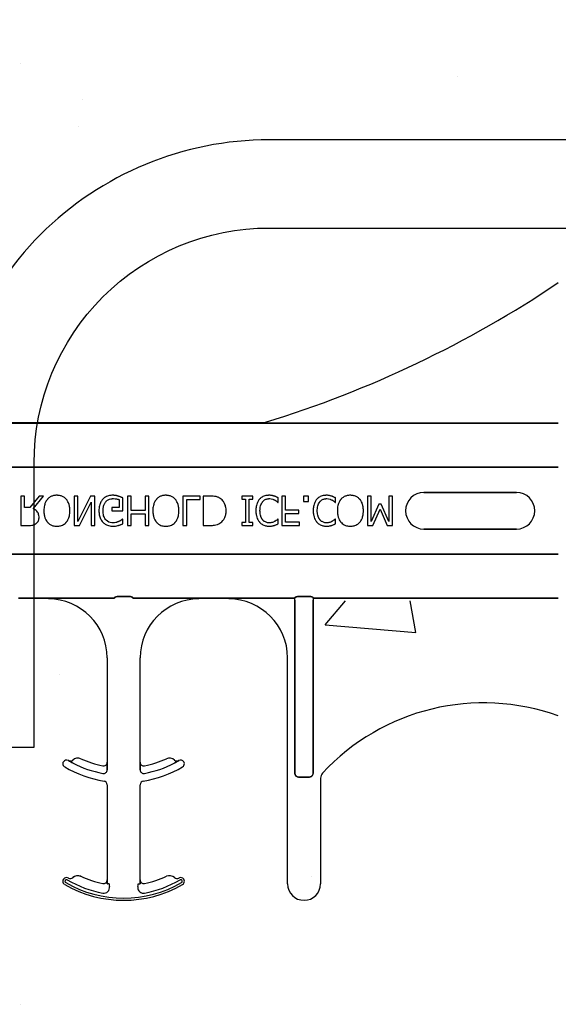
# Model space of a CAD drawing. Units: inches. Extents: x -79 to 141, y -44 to 182.
# Drawn here: x 42 to 44, y 73 to 77 of the extents above; entities that cross this region are included whole.
import ezdxf

# ---------------------------------------------------------------- set-up
doc = ezdxf.new("R2010")
doc.units = ezdxf.units.IN
doc.header["$MEASUREMENT"] = 0
doc.layers.add('FORM', color=7, linetype='Continuous')
pattern_1 = [(50, (55.1707, 83.2155), (4.6224, -0.4044), [0.4833, -5.3167]), (355, (55.1707, 83.2155), (-0.8942, 4.8475), [0.3867, -4.2534]), (100.451, (55.556, 83.182), (3.7282, 4.4431), [0.4108, -4.5185]), (46.184, (55.1707, 84.5044), (6.8779, -1.0667), [0.725, -7.9751]), (96.636, (55.744, 84.4155), (6.0235, 6.2777), [0.6162, -6.7778]), (351.184, (55.171, 84.5044), (6.0235, 6.2777), [0.58, -6.38]), (21, (55.815, 84.182), (3.8468, -2.5947), [0.4833, -5.3167]), (326, (55.815, 84.182), (1.568, 4.6732), [0.3867, -4.2534]), (71.451, (56.1357, 83.966), (5.4148, 2.0786), [0.4108, -4.5185]), (37.5, (55.1707, 83.2155), (0.07836, 2.14534), [0, -4.20183, 0, -4.31783, 0, -4.2695]), (7.5, (55.1707, 83.2155), (1.69536, 2.5418), [0, -2.4618, 0, -4.10516, 0, -1.62724]), (327.5, (53.7335, 83.2155), (3.44023, -0.14536), [0, -1.61113, 0, -5.02673, 0, -6.67008]), (317.5, (53.089, 83.2155), (3.75836, 0.64513), [0, -2.09447, 0, -3.33826, 0, -4.73672])]

msp = doc.modelspace()

# ---------------------------------------------------------------- hatches: boundary and pattern name
h = msp.add_hatch()
h.set_pattern_fill('AR-CONC', color=256, scale=0.644452)
h.set_pattern_definition(pattern_1)
h.paths.add_polyline_path([(38.0864, 82.8438), (44.0864, 82.8438), (44.0864, 75.5902), (38.0864, 75.5902)])
h = msp.add_hatch()
h.set_pattern_fill('AR-CONC', color=256, scale=0.644452)
h.set_pattern_definition(pattern_1)
h.paths.add_polyline_path([(38.0864, 71.217), (44.0864, 71.217), (44.0864, 74.839), (38.0864, 74.839)])

# ---------------------------------------------------------------- linework, layer by layer
at = {"color": 0}
for p, q in [((39.3411, 75.5965), (42.8317, 75.5965)), ((39.3411, 75.5965), (42.8317, 75.5965)), ((42.8317, 75.5935), (39.3411, 75.5935)), ((39.3411, 75.5935), (42.8317, 75.5935)), ((44.0864, 75.5933), (42.8814, 75.5933)), ((42.8814, 75.5933), (44.0864, 75.5933)), ((38.0864, 75.4063), (44.0864, 75.4063)), ((44.0864, 75.4063), (38.0864, 75.4063)), ((41.8159, 75.284), (41.8, 75.284)), ((41.8, 75.284), (41.8, 75.159)), ((41.8159, 75.235), (41.8159, 75.284)), ((41.8779, 75.284), (41.8385, 75.235)), ((41.8522, 75.2303), (41.8966, 75.284)), ((41.8966, 75.284), (41.8779, 75.284)), ((42.0421, 75.284), (42.0263, 75.284)), ((42.0263, 75.284), (42.0263, 75.159)), ((42.096, 75.284), (42.0421, 75.1762)), ((42.0421, 75.1762), (42.0421, 75.284)), ((42.1149, 75.284), (42.096, 75.284)), ((42.1149, 75.159), (42.1149, 75.284)), ((42.2178, 75.2688), (42.2178, 75.235)), ((42.2336, 75.2207), (42.2336, 75.2763)), ((42.27, 75.284), (42.2541, 75.284)), ((42.2541, 75.284), (42.2541, 75.159)), ((42.27, 75.2223), (42.27, 75.284)), ((42.3443, 75.284), (42.3285, 75.284)), ((42.3285, 75.284), (42.3285, 75.2223)), ((42.3443, 75.159), (42.3443, 75.284)), ((42.5627, 75.284), (42.4899, 75.284)), ((42.4899, 75.284), (42.4899, 75.159)), ((42.5057, 75.2698), (42.5627, 75.2698)), ((42.5057, 75.159), (42.5057, 75.2698)), ((42.5627, 75.2698), (42.5627, 75.284)), ((42.604, 75.284), (42.5753, 75.284)), ((42.5753, 75.284), (42.5753, 75.159)), ((42.7874, 75.284), (42.7399, 75.284)), ((42.7399, 75.284), (42.7399, 75.2714)), ((42.7399, 75.2714), (42.7557, 75.2714)), ((42.7557, 75.2714), (42.7557, 75.1717)), ((42.7716, 75.2714), (42.7874, 75.2714)), ((42.7716, 75.1717), (42.7716, 75.2714)), ((42.7874, 75.2714), (42.7874, 75.284)), ((42.895, 75.2571), (42.895, 75.2766)), ((42.9266, 75.284), (42.9108, 75.284)), ((42.9108, 75.284), (42.9108, 75.159)), ((42.9266, 75.2239), (42.9266, 75.284)), ((43.0231, 75.284), (43.0026, 75.284)), ((43.0026, 75.284), (43.0026, 75.2603)), ((43.0231, 75.2603), (43.0231, 75.284)), ((43.1386, 75.2571), (43.1386, 75.2766)), ((43.2905, 75.284), (43.2747, 75.284)), ((43.2747, 75.284), (43.2747, 75.159)), ((43.2905, 75.1762), (43.2905, 75.284)), ((43.3807, 75.284), (43.3649, 75.284)), ((43.3649, 75.284), (43.3649, 75.1762)), ((43.3807, 75.159), (43.3807, 75.284)), ((43.9083, 75.2995), (43.5146, 75.2995)), ((43.5146, 75.2995), (43.9083, 75.2995)), ((43.9083, 75.2995), (43.5146, 75.2995)), ((41.8385, 75.235), (41.8159, 75.235)), ((42.05, 75.159), (42.0991, 75.258)), ((42.0991, 75.258), (42.0991, 75.159)), ((42.2178, 75.235), (42.1877, 75.235)), ((42.1877, 75.235), (42.1877, 75.2207)), ((42.8937, 75.2571), (42.895, 75.2571)), ((43.0026, 75.2603), (43.0231, 75.2603)), ((43.1374, 75.2571), (43.1386, 75.2571)), ((43.3226, 75.2492), (43.2905, 75.1762)), ((43.2976, 75.159), (43.3286, 75.2283)), ((43.3326, 75.2492), (43.3226, 75.2492)), ((43.3286, 75.2283), (43.3585, 75.159)), ((43.3649, 75.1762), (43.3326, 75.2492)), ((42.1877, 75.2207), (42.2336, 75.2207)), ((42.2336, 75.1859), (42.2321, 75.1859)), ((42.2336, 75.1663), (42.2336, 75.1859)), ((42.3285, 75.2223), (42.27, 75.2223)), ((42.27, 75.159), (42.27, 75.2081)), ((42.27, 75.2081), (42.3285, 75.2081)), ((42.3285, 75.2081), (42.3285, 75.159)), ((42.895, 75.1859), (42.8936, 75.1859)), ((42.895, 75.1662), (42.895, 75.1859)), ((42.982, 75.2239), (42.9266, 75.2239)), ((42.9266, 75.1733), (42.9266, 75.2097)), ((42.9266, 75.2097), (42.982, 75.2097)), ((42.982, 75.2097), (42.982, 75.2239)), ((43.1386, 75.1859), (43.1373, 75.1859)), ((43.1386, 75.1662), (43.1386, 75.1859)), ((41.8, 75.159), (41.832, 75.159)), ((42.0263, 75.159), (42.05, 75.159)), ((42.0991, 75.159), (42.1149, 75.159)), ((42.2541, 75.159), (42.27, 75.159)), ((42.3285, 75.159), (42.3443, 75.159)), ((42.4899, 75.159), (42.5057, 75.159)), ((42.5753, 75.159), (42.6037, 75.159)), ((42.7557, 75.1717), (42.7399, 75.1717)), ((42.7399, 75.1717), (42.7399, 75.159)), ((42.7399, 75.159), (42.7874, 75.159)), ((42.7874, 75.1717), (42.7716, 75.1717)), ((42.7874, 75.159), (42.7874, 75.1717)), ((42.9108, 75.159), (42.9852, 75.159)), ((42.9852, 75.1733), (42.9266, 75.1733)), ((42.9852, 75.159), (42.9852, 75.1733)), ((43.2747, 75.159), (43.2976, 75.159)), ((43.3585, 75.159), (43.3807, 75.159)), ((43.5146, 75.1436), (43.9083, 75.1436)), ((43.9083, 75.1436), (43.5146, 75.1436)), ((43.5146, 75.1436), (43.9083, 75.1436)), ((38.0864, 75.0368), (44.0864, 75.0368)), ((44.0864, 75.0368), (38.0864, 75.0368)), ((41.9172, 74.8496), (41.7904, 74.8496)), ((41.7904, 74.8496), (41.9172, 74.8496)), ((41.9172, 74.8487), (41.9172, 74.8496)), ((41.9172, 74.8487), (41.9172, 74.8496)), ((41.9172, 74.8487), (41.9172, 74.8496)), ((41.9172, 74.8487), (41.9172, 74.8496)), ((41.9172, 74.8487), (41.9172, 74.8478)), ((41.9172, 74.8487), (41.9172, 74.8478)), ((41.9172, 74.8487), (41.9172, 74.8478)), ((41.9172, 74.8487), (41.9172, 74.8478)), ((42.1986, 74.8498), (41.9999, 74.8498)), ((41.9999, 74.8498), (42.1986, 74.8498)), ((42.2605, 74.8567), (42.2145, 74.8567)), ((42.2145, 74.8567), (42.2605, 74.8567)), ((42.4751, 74.8498), (42.2764, 74.8498)), ((42.2764, 74.8498), (42.4751, 74.8498)), ((42.6846, 74.8496), (42.5578, 74.8496)), ((42.5578, 74.8496), (42.6846, 74.8496)), ((42.9659, 74.8498), (42.7672, 74.8498)), ((42.7672, 74.8498), (42.9659, 74.8498)), ((42.9659, 74.842), (42.9659, 74.8498)), ((42.9659, 74.842), (42.9659, 74.8498)), ((42.9659, 74.842), (42.9659, 74.8498)), ((42.9659, 74.842), (42.9659, 74.8498)), ((43.0279, 74.8567), (42.9818, 74.8567)), ((42.9818, 74.8567), (43.0279, 74.8567)), ((43.0438, 74.8498), (43.0438, 74.842)), ((44.0864, 74.8498), (43.0438, 74.8498)), ((43.0438, 74.8498), (43.0438, 74.842)), ((43.0438, 74.8498), (43.0438, 74.842)), ((43.0438, 74.8498), (44.0864, 74.8498)), ((43.0438, 74.8498), (43.0438, 74.842)), ((41.9172, 74.8465), (41.9172, 74.8478)), ((41.9172, 74.8465), (41.9172, 74.8478)), ((41.9172, 74.8478), (41.9172, 74.8465)), ((41.9172, 74.8478), (41.9172, 74.8465)), ((42.9659, 74.1056), (42.9659, 74.842)), ((42.9659, 74.842), (42.9659, 74.1056)), ((42.9659, 74.1056), (42.9659, 74.842)), ((42.9659, 74.842), (42.9659, 74.1056)), ((43.0438, 74.842), (43.0438, 74.1056)), ((43.0438, 74.1056), (43.0438, 74.842)), ((43.0438, 74.842), (43.0438, 74.1056)), ((43.0438, 74.1056), (43.0438, 74.842)), ((42.1672, 74.5965), (42.1672, 74.1523)), ((42.1672, 74.5965), (42.1672, 74.1523)), ((42.3078, 74.1523), (42.3078, 74.5965)), ((42.3078, 74.1523), (42.3078, 74.5965)), ((42.9346, 73.6356), (42.9346, 74.5965)), ((42.9346, 73.6356), (42.9346, 74.5965)), ((42.0027, 74.1594), (42.0028, 74.1595)), ((42.0028, 74.1595), (42.0027, 74.1594)), ((42.0028, 74.1595), (42.0027, 74.1594)), ((42.0027, 74.1594), (42.0028, 74.1595)), ((42.1672, 74.1523), (42.1673, 74.1523)), ((42.1673, 74.1523), (42.1672, 74.1523)), ((42.1673, 74.1523), (42.1672, 74.1523)), ((42.1672, 74.1523), (42.1673, 74.1523)), ((42.3077, 74.1523), (42.3078, 74.1523)), ((42.3078, 74.1523), (42.3077, 74.1523)), ((42.3078, 74.1523), (42.3077, 74.1523)), ((42.3077, 74.1523), (42.3078, 74.1523)), ((42.4722, 74.1595), (42.4723, 74.1594)), ((42.4723, 74.1594), (42.4722, 74.1595)), ((42.4722, 74.1595), (42.4723, 74.1594)), ((42.4723, 74.1594), (42.4722, 74.1595)), ((42.1676, 74.1302), (42.1676, 74.1204)), ((42.1676, 74.1204), (42.1676, 74.1302)), ((42.1676, 74.1204), (42.1676, 74.1302)), ((42.1676, 74.1302), (42.1676, 74.1204)), ((42.3074, 74.1204), (42.3074, 74.1302)), ((42.3074, 74.1302), (42.3074, 74.1204)), ((42.3074, 74.1302), (42.3074, 74.1204)), ((42.3074, 74.1204), (42.3074, 74.1302)), ((42.1672, 74.0569), (42.1672, 73.6523)), ((42.1672, 74.0569), (42.1672, 73.6523)), ((42.3078, 73.6523), (42.3078, 74.0569)), ((42.3078, 73.6523), (42.3078, 74.0569)), ((43.0282, 74.0895), (42.9815, 74.0895)), ((42.9815, 74.0895), (43.0282, 74.0895)), ((43.0282, 74.0895), (42.9815, 74.0895)), ((42.9815, 74.0895), (43.0282, 74.0895)), ((43.0752, 74.0844), (43.0752, 73.6356)), ((43.0752, 74.0844), (43.0752, 73.6356)), ((42.0213, 73.6617), (42.0214, 73.6616)), ((42.0214, 73.6616), (42.0213, 73.6617)), ((42.0214, 73.6616), (42.0213, 73.6617)), ((42.0213, 73.6617), (42.0214, 73.6616)), ((42.0556, 73.6672), (42.0557, 73.6673)), ((42.0557, 73.6673), (42.0556, 73.6672)), ((42.0557, 73.6673), (42.0556, 73.6672)), ((42.0556, 73.6672), (42.0557, 73.6673)), ((42.1483, 73.6368), (42.1484, 73.637)), ((42.1483, 73.6368), (42.1484, 73.637)), ((42.1484, 73.637), (42.1483, 73.6368)), ((42.1484, 73.637), (42.1483, 73.6368)), ((42.1672, 73.6523), (42.1673, 73.6523)), ((42.1673, 73.6523), (42.1672, 73.6523)), ((42.1673, 73.6523), (42.1672, 73.6523)), ((42.1672, 73.6523), (42.1673, 73.6523)), ((42.1684, 73.6356), (42.1676, 73.6356)), ((42.1684, 73.6356), (42.1676, 73.6356)), ((42.1676, 73.6356), (42.1684, 73.6356)), ((42.1676, 73.6356), (42.1684, 73.6356)), ((42.1762, 73.6356), (42.1684, 73.6356)), ((42.1762, 73.6356), (42.1684, 73.6356)), ((42.1762, 73.6356), (42.1684, 73.6356)), ((42.1762, 73.6356), (42.1684, 73.6356)), ((42.2988, 73.6356), (42.3066, 73.6356)), ((42.2988, 73.6356), (42.3066, 73.6356)), ((42.2988, 73.6356), (42.3066, 73.6356)), ((42.2988, 73.6356), (42.3066, 73.6356)), ((42.3074, 73.6356), (42.3066, 73.6356)), ((42.3066, 73.6356), (42.3074, 73.6356)), ((42.3074, 73.6356), (42.3066, 73.6356)), ((42.3066, 73.6356), (42.3074, 73.6356)), ((42.3077, 73.6523), (42.3078, 73.6523)), ((42.3078, 73.6523), (42.3077, 73.6523)), ((42.3078, 73.6523), (42.3077, 73.6523)), ((42.3077, 73.6523), (42.3078, 73.6523))]:
    msp.add_line(p, q, dxfattribs=at)
for points in [[(42.8418, 75.5935), (42.8418, 75.5935, 0.001412), (42.8317, 75.5935)], [(42.8317, 75.5935), (42.8317, 75.5935, -0.001336), (42.8418, 75.5935)], [(42.855, 75.5934), (42.855, 75.5934, 0.001058), (42.8418, 75.5935)], [(42.8418, 75.5935), (42.8418, 75.5935, -0.000849), (42.855, 75.5934)], [(42.8814, 75.5933), (42.8814, 75.5933, -0.002388), (42.855, 75.5934)], [(42.855, 75.5934), (42.855, 75.5934, 0.00227), (42.8814, 75.5933)], [(41.9131, 75.27, 0.009309), (41.9106, 75.2668, 0.025422), (41.9083, 75.2635, 0.014047), (41.9067, 75.2607, 0.050552), (41.9018, 75.2487, 0.060337), (41.8983, 75.228, 0.00572), (41.8982, 75.2248, 0.003177), (41.8981, 75.2216)], [(41.9535, 75.2872, 0.007889), (41.9492, 75.2871, 0.031936), (41.9422, 75.2863, 0.024104), (41.9367, 75.285, 0.065992), (41.9249, 75.28, 0.071031), (41.915, 75.2721, 0.004814), (41.9131, 75.27)], [(41.9938, 75.27, 0.004346), (41.9919, 75.2721, 0.063525), (41.9832, 75.2793, 0.067707), (41.9716, 75.2846, 0.06289), (41.9577, 75.287, 0.007361), (41.9535, 75.2872)], [(42.0089, 75.2216, 0.004889), (42.0088, 75.2264, 0.044558), (42.0068, 75.2425, 0.043081), (42.003, 75.2548, 0.051267), (41.9978, 75.2649, 0.017233), (41.9959, 75.2675, 0.005537), (41.9938, 75.27)], [(42.1487, 75.2707, 0.006232), (42.1465, 75.2682, 0.038347), (42.1426, 75.2628, 0.033337), (42.1387, 75.2554, 0.032227), (42.1358, 75.2476, 0.032048), (42.1336, 75.2379, 0.032058), (42.1324, 75.2263, 0.005094), (42.1323, 75.2213)], [(42.1919, 75.2872, 0.006931), (42.1875, 75.2871, 0.072116), (42.1685, 75.2834, 0.089137), (42.153, 75.2748, 0.016499), (42.1508, 75.2728, 0.005198), (42.1487, 75.2707)], [(42.1613, 75.2595, -0.004756), (42.1627, 75.2611, -0.041641), (42.1666, 75.2647, -0.083434), (42.1769, 75.2705, -0.07384), (42.1884, 75.2728, -0.007835), (42.1917, 75.273)], [(42.1917, 75.273, -0.002308), (42.195, 75.2729, -0.035182), (42.2074, 75.2717, -0.023287), (42.2123, 75.2706, -0.007823), (42.2139, 75.2702, -0.020352), (42.2162, 75.2694, -0.004675), (42.2178, 75.2688)], [(42.2151, 75.2834, 0.00414), (42.2129, 75.2841, 0.009007), (42.2108, 75.2847, -0.00051), (42.208, 75.2854, 0.005777), (42.2065, 75.2857, 0.007137), (42.2051, 75.286, 0.006047), (42.2029, 75.2864, 0.009218), (42.2015, 75.2867, 0.009887), (42.2, 75.2868, 0.004795), (42.1978, 75.287, 0.007664), (42.1956, 75.2871, 0.009421), (42.1934, 75.2872, 0.002861), (42.1919, 75.2872)], [(42.2336, 75.2763, 0.005276), (42.229, 75.2782, 0.002018), (42.2256, 75.2797, 0.004241), (42.2233, 75.2806, 0.019109), (42.2174, 75.2827, 0.00221), (42.2151, 75.2834)], [(42.3767, 75.27, 0.009309), (42.3742, 75.2668, 0.025422), (42.3719, 75.2635, 0.014047), (42.3703, 75.2607, 0.050552), (42.3654, 75.2487, 0.060337), (42.3619, 75.228, 0.00572), (42.3618, 75.2248, 0.003177), (42.3617, 75.2216)], [(42.4171, 75.2872, 0.007889), (42.4128, 75.2871, 0.031936), (42.4058, 75.2863, 0.024104), (42.4003, 75.285, 0.065992), (42.3885, 75.28, 0.071031), (42.3786, 75.2721, 0.004814), (42.3767, 75.27)], [(42.4574, 75.27, 0.004346), (42.4555, 75.2721, 0.063525), (42.4468, 75.2793, 0.067707), (42.4352, 75.2846, 0.06289), (42.4213, 75.287, 0.007361), (42.4171, 75.2872)], [(42.4725, 75.2216, 0.004889), (42.4724, 75.2264, 0.044558), (42.4704, 75.2425, 0.043081), (42.4666, 75.2548, 0.051267), (42.4614, 75.2649, 0.017233), (42.4595, 75.2675, 0.005537), (42.4574, 75.27)], [(42.6481, 75.274, 0.009757), (42.6444, 75.2762, 0.02697), (42.6392, 75.2787, 0.024326), (42.6338, 75.2807, 0.033997), (42.6269, 75.2824, 0.00907), (42.624, 75.2828, 0.024758), (42.6126, 75.2839, 0.011272), (42.604, 75.284)], [(42.6735, 75.2217, 0.006939), (42.6734, 75.2254, 0.068085), (42.6701, 75.244, 0.037062), (42.6664, 75.2528, 0.022117), (42.6632, 75.2585, 0.014614), (42.6616, 75.2609, 0.08418), (42.6496, 75.2729, 0.004423), (42.6481, 75.274)], [(42.8157, 75.2706, 0.009343), (42.8131, 75.2674, 0.03414), (42.8099, 75.2627, 0.056435), (42.8039, 75.2492, 0.035304), (42.8015, 75.2396, 0.019464), (42.8004, 75.2315, 0.014753), (42.8001, 75.2266, 0.005636), (42.8, 75.2217)], [(42.8561, 75.2872, 0.007151), (42.8519, 75.287, 0.079838), (42.8341, 75.2833, 0.08843), (42.8197, 75.2746, 0.013326), (42.8177, 75.2726, 0.004434), (42.8157, 75.2706)], [(42.829, 75.2602, -0.004378), (42.8303, 75.2617, -0.04002), (42.8338, 75.265, -0.025063), (42.8369, 75.2674, -0.054844), (42.8429, 75.2705, -0.030579), (42.8476, 75.2719, -0.045738), (42.8533, 75.2728, -0.008056), (42.8552, 75.2729, -0.002013), (42.8562, 75.273)], [(42.8783, 75.2836, 0.004773), (42.8743, 75.2848, 0.013048), (42.8701, 75.2859, 0.017851), (42.8667, 75.2866, 0.01347), (42.8646, 75.2868, 0.005678), (42.8632, 75.287, 0.018359), (42.8575, 75.2872, 0.002144), (42.8561, 75.2872)], [(42.8562, 75.273, -0.005148), (42.8586, 75.2729, -0.070614), (42.8717, 75.2706, -0.023454), (42.8769, 75.2686, -0.016471), (42.8791, 75.2676, -0.005815), (42.8805, 75.2669)], [(42.895, 75.2766, -0.003082), (42.8909, 75.2785, 0.005251), (42.8863, 75.2807, 0.015502), (42.8842, 75.2816, 0.005818), (42.8816, 75.2826, 0.005533), (42.8805, 75.2829, 0.005144), (42.8783, 75.2836)], [(42.8805, 75.2669, -0.002443), (42.8822, 75.2659, -0.01284), (42.8849, 75.2642, -0.021607), (42.8882, 75.2618, -0.005114), (42.891, 75.2596, -0.011432), (42.8922, 75.2585, -0.003137), (42.8937, 75.2571)], [(43.0594, 75.2706, 0.009343), (43.0568, 75.2674, 0.03414), (43.0536, 75.2627, 0.056435), (43.0475, 75.2492, 0.035304), (43.0452, 75.2396, 0.019464), (43.0441, 75.2315, 0.014753), (43.0438, 75.2266, 0.005636), (43.0437, 75.2217)], [(43.0998, 75.2872, 0.007151), (43.0955, 75.287, 0.079838), (43.0777, 75.2833, 0.08843), (43.0634, 75.2746, 0.013326), (43.0614, 75.2726, 0.004434), (43.0594, 75.2706)], [(43.0727, 75.2602, -0.004378), (43.074, 75.2617, -0.04002), (43.0775, 75.265, -0.025063), (43.0806, 75.2674, -0.054844), (43.0866, 75.2705, -0.030579), (43.0912, 75.2719, -0.045738), (43.097, 75.2728, -0.008056), (43.0989, 75.2729, -0.002013), (43.0999, 75.273)], [(43.122, 75.2836, 0.004773), (43.1179, 75.2848, 0.013048), (43.1138, 75.2859, 0.017851), (43.1103, 75.2866, 0.01347), (43.1082, 75.2868, 0.005678), (43.1068, 75.287, 0.018359), (43.1012, 75.2872, 0.002144), (43.0998, 75.2872)], [(43.0999, 75.273, -0.005148), (43.1022, 75.2729, -0.070614), (43.1154, 75.2706, -0.023454), (43.1206, 75.2686, -0.016471), (43.1227, 75.2676, -0.005815), (43.1241, 75.2669)], [(43.1386, 75.2766, -0.003082), (43.1345, 75.2785, 0.005251), (43.1299, 75.2807, 0.015502), (43.1279, 75.2816, 0.005818), (43.1252, 75.2826, 0.005533), (43.1242, 75.2829, 0.005144), (43.122, 75.2836)], [(43.1241, 75.2669, -0.002443), (43.1259, 75.2659, -0.01284), (43.1286, 75.2642, -0.021607), (43.1319, 75.2618, -0.005114), (43.1347, 75.2596, -0.011432), (43.1359, 75.2585, -0.003137), (43.1374, 75.2571)], [(43.1615, 75.27, 0.009309), (43.159, 75.2668, 0.025422), (43.1567, 75.2635, 0.014047), (43.1551, 75.2607, 0.050552), (43.1502, 75.2487, 0.060337), (43.1467, 75.228, 0.00572), (43.1466, 75.2248, 0.003177), (43.1466, 75.2216)], [(43.2019, 75.2872, 0.007889), (43.1976, 75.2871, 0.031936), (43.1906, 75.2863, 0.024104), (43.1851, 75.285, 0.065992), (43.1734, 75.28, 0.071031), (43.1634, 75.2721, 0.004814), (43.1615, 75.27)], [(43.2423, 75.27, 0.004346), (43.2403, 75.2721, 0.063525), (43.2316, 75.2793, 0.067707), (43.22, 75.2846, 0.06289), (43.2061, 75.287, 0.007361), (43.2019, 75.2872)], [(43.2573, 75.2216, 0.004889), (43.2572, 75.2264, 0.044558), (43.2552, 75.2425, 0.043081), (43.2514, 75.2548, 0.051267), (43.2462, 75.2649, 0.017233), (43.2443, 75.2675, 0.005537), (43.2423, 75.27)], [(41.8776, 75.1932, 0.008543), (41.8775, 75.1963, 0.055634), (41.8759, 75.2059, 0.045112), (41.8734, 75.2122, 0.126437), (41.8609, 75.2259, 0.041995), (41.8549, 75.2291, 0.008395), (41.8522, 75.2303)], [(42.1497, 75.2208, -0.004001), (42.1498, 75.2247, -0.028241), (42.1506, 75.2336, -0.027917), (42.1521, 75.2412, -0.067683), (42.1575, 75.2542, -0.028366), (42.1597, 75.2574, -0.006077), (42.1613, 75.2595)], [(42.8174, 75.2218, -0.004191), (42.8175, 75.2256, -0.037514), (42.8187, 75.2371, -0.090432), (42.8257, 75.2555, -0.02291), (42.8275, 75.2582, -0.006024), (42.829, 75.2602)], [(43.0611, 75.2218, -0.004191), (43.0612, 75.2256, -0.037514), (43.0624, 75.2371, -0.090432), (43.0693, 75.2555, -0.02291), (43.0711, 75.2582, -0.006024), (43.0727, 75.2602)], [(41.8635, 75.1657, 0.005133), (41.8651, 75.1669, 0.134924), (41.8751, 75.1794, 0.05154), (41.8768, 75.1852, 0.028659), (41.8774, 75.1892, 0.008686), (41.8775, 75.1912, 0.004823), (41.8776, 75.1932)], [(41.8981, 75.2216, 0.004957), (41.8982, 75.2167, 0.043441), (41.9002, 75.2006, 0.045005), (41.904, 75.1882, 0.045274), (41.9093, 75.1782, 0.016686), (41.9112, 75.1755, 0.005359), (41.9132, 75.173)], [(41.9938, 75.173, 0.005322), (41.9958, 75.1755, 0.041835), (42.0002, 75.1823, 0.025758), (42.003, 75.1882, 0.054773), (42.0074, 75.2038, 0.035133), (42.0088, 75.2167, 0.004985), (42.0089, 75.2216)], [(42.1323, 75.2213, 0.005611), (42.1324, 75.2164, 0.050184), (42.1347, 75.2003, 0.066315), (42.1412, 75.1837, 0.047873), (42.1467, 75.1757, 0.004907), (42.1488, 75.1732)], [(42.1903, 75.1701, -0.010439), (42.1869, 75.1702, -0.187951), (42.1636, 75.1809, -0.101184), (42.1539, 75.1962, -0.042138), (42.1513, 75.205, -0.042114), (42.1498, 75.2163, -0.006738), (42.1497, 75.2208)], [(42.2321, 75.1859, -0.004975), (42.2294, 75.1837, -0.019257), (42.2251, 75.1805, -0.025304), (42.2221, 75.1786, -0.011211), (42.2194, 75.1773, -0.005305), (42.2173, 75.1763, -0.001328), (42.2162, 75.1758)], [(42.3617, 75.2216, 0.004957), (42.3619, 75.2167, 0.043441), (42.3638, 75.2006, 0.045005), (42.3676, 75.1882, 0.045274), (42.3729, 75.1782, 0.016686), (42.3748, 75.1755, 0.005359), (42.3768, 75.173)], [(42.4574, 75.173, 0.005322), (42.4595, 75.1755, 0.041835), (42.4638, 75.1823, 0.025758), (42.4666, 75.1882, 0.054773), (42.4711, 75.2038, 0.035133), (42.4724, 75.2167, 0.004985), (42.4725, 75.2216)], [(42.6482, 75.1689, 0.009625), (42.6513, 75.1712, 0.112346), (42.6664, 75.1893, 0.039589), (42.6698, 75.1972, 0.031478), (42.6718, 75.2046, 0.024396), (42.673, 75.2121, 0.011153), (42.6733, 75.2159, 0.011915), (42.6734, 75.2197, 0.003068), (42.6735, 75.2217)], [(42.8, 75.2217, 0.004826), (42.8001, 75.2168, 0.047512), (42.8021, 75.2007, 0.097015), (42.8117, 75.1785, 0.015341), (42.8136, 75.1758, 0.004884), (42.8157, 75.1733)], [(42.8286, 75.1833, -0.010295), (42.8267, 75.1858, -0.026635), (42.825, 75.1885, -0.012276), (42.8238, 75.1908, -0.016746), (42.8222, 75.1943, -0.019825), (42.8209, 75.1979, -0.043352), (42.8183, 75.209, -0.019409), (42.8176, 75.2154, -0.008437), (42.8175, 75.2179, -0.005275), (42.8174, 75.2218)], [(42.8562, 75.1701, -0.004754), (42.8542, 75.1702, -0.041798), (42.8493, 75.1708, -0.086164), (42.8378, 75.1752, -0.019879), (42.8358, 75.1765, -0.022107), (42.8327, 75.179, -0.025703), (42.8306, 75.1811, -0.008878), (42.8292, 75.1825, -0.002217), (42.8286, 75.1833)], [(42.8936, 75.1859, -0.002334), (42.8912, 75.1838, -0.004216), (42.8886, 75.1818, -0.037661), (42.8824, 75.1775, -0.00492), (42.8806, 75.1764, -0.001229), (42.8796, 75.1758)], [(43.0437, 75.2217, 0.004826), (43.0438, 75.2168, 0.047512), (43.0458, 75.2007, 0.097015), (43.0554, 75.1785, 0.015341), (43.0573, 75.1758, 0.004884), (43.0593, 75.1733)], [(43.0723, 75.1833, -0.010295), (43.0704, 75.1858, -0.026635), (43.0687, 75.1885, -0.012276), (43.0675, 75.1908, -0.016746), (43.0659, 75.1943, -0.019825), (43.0646, 75.1979, -0.043352), (43.062, 75.209, -0.019409), (43.0613, 75.2154, -0.008437), (43.0612, 75.2179, -0.005275), (43.0611, 75.2218)], [(43.0999, 75.1701, -0.004754), (43.0979, 75.1702, -0.041798), (43.093, 75.1708, -0.086164), (43.0815, 75.1752, -0.019879), (43.0795, 75.1765, -0.022107), (43.0764, 75.179, -0.025703), (43.0742, 75.1811, -0.008878), (43.0729, 75.1825, -0.002217), (43.0723, 75.1833)], [(43.1373, 75.1859, -0.002334), (43.1348, 75.1838, -0.004216), (43.1323, 75.1818, -0.037661), (43.1261, 75.1775, -0.00492), (43.1242, 75.1764, -0.001229), (43.1233, 75.1758)], [(43.1466, 75.2216, 0.004957), (43.1467, 75.2167, 0.043441), (43.1486, 75.2006, 0.045005), (43.1524, 75.1882, 0.045274), (43.1577, 75.1782, 0.016686), (43.1596, 75.1755, 0.005359), (43.1616, 75.173)], [(43.2423, 75.173, 0.005322), (43.2443, 75.1755, 0.041835), (43.2487, 75.1823, 0.025758), (43.2514, 75.1882, 0.054773), (43.2559, 75.2038, 0.035133), (43.2572, 75.2167, 0.004985), (43.2573, 75.2216)], [(41.832, 75.159, 0.003306), (41.8361, 75.1591, 0.022323), (41.8463, 75.1597, 0.011875), (41.8493, 75.1601, 0.037567), (41.8543, 75.1613, 0.042641), (41.86, 75.1636, 0.008774), (41.8609, 75.1641, 0.010055), (41.8626, 75.1652, 0.002511), (41.8635, 75.1657)], [(41.9132, 75.173, 0.004598), (41.9151, 75.1709, 0.056294), (41.9227, 75.1645, 0.059489), (41.9327, 75.1594, 0.076793), (41.9492, 75.156, 0.007677), (41.9535, 75.1559)], [(41.9535, 75.1559, 0.007848), (41.9577, 75.156, 0.07115), (41.9729, 75.159, 0.086641), (41.9883, 75.1675, 0.022012), (41.9909, 75.1699, 0.009679), (41.9929, 75.1719, 0.002418), (41.9938, 75.173)], [(42.1488, 75.1732, 0.005354), (42.1509, 75.1711, 0.036095), (42.1555, 75.1672, 0.069141), (42.1687, 75.16, 0.043758), (42.1789, 75.1571, 0.036679), (42.1879, 75.156, 0.007704), (42.1924, 75.1559)], [(42.2162, 75.1758, -0.007186), (42.2139, 75.1747, -0.022901), (42.21, 75.1733, -0.006024), (42.2084, 75.1728, -0.013031), (42.2044, 75.1717, -0.053278), (42.1928, 75.1702, -0.004123), (42.1903, 75.1701)], [(42.1924, 75.1559, 0.00304), (42.1953, 75.1559, 0.027721), (42.2027, 75.1565, 0.030941), (42.2129, 75.1585, 0.002791), (42.2157, 75.1592)], [(42.2157, 75.1592, 0.002729), (42.218, 75.16, 0.018159), (42.2225, 75.1616, 0.004006), (42.2248, 75.1625, 0.002602), (42.2292, 75.1644, 0.00844), (42.2325, 75.1658, 0.001989), (42.2336, 75.1663)], [(42.3768, 75.173, 0.004598), (42.3787, 75.1709, 0.056294), (42.3863, 75.1645, 0.059489), (42.3963, 75.1594, 0.076793), (42.4128, 75.156, 0.007677), (42.4171, 75.1559)], [(42.4171, 75.1559, 0.007848), (42.4213, 75.156, 0.07115), (42.4365, 75.159, 0.086641), (42.4519, 75.1675, 0.022012), (42.4545, 75.1699, 0.009679), (42.4565, 75.1719, 0.002418), (42.4574, 75.173)], [(42.6037, 75.159, 0.005532), (42.6095, 75.1591, 0.007952), (42.6152, 75.1594, 0.017826), (42.6239, 75.1602, 0.049294), (42.6365, 75.1633, 0.020314), (42.6419, 75.1654, 0.027998), (42.6457, 75.1674, 0.007282), (42.6482, 75.1689)], [(42.8157, 75.1733, 0.004586), (42.8176, 75.1712, 0.040458), (42.8229, 75.1665, 0.086661), (42.838, 75.1586, 0.064767), (42.852, 75.156, 0.008229), (42.8563, 75.1559)], [(42.8796, 75.1758, -0.004819), (42.8769, 75.1745, -0.009653), (42.8748, 75.1736, -0.040725), (42.8668, 75.1711, -0.032643), (42.8615, 75.1703, -0.015113), (42.8585, 75.1702, -0.004141), (42.8562, 75.1701)], [(42.8563, 75.1559, 0.003065), (42.8591, 75.1559, 0.028786), (42.8661, 75.1565, 0.014932), (42.8716, 75.1574, 0.016047), (42.8756, 75.1583, 0.003314), (42.8783, 75.1591)], [(42.8783, 75.1591, 0.002785), (42.8805, 75.1598, 0.018395), (42.8847, 75.1614, 0.012149), (42.8899, 75.1637, 0.005906), (42.8919, 75.1647, 0.003839), (42.895, 75.1662)], [(43.0593, 75.1733, 0.004586), (43.0613, 75.1712, 0.040458), (43.0666, 75.1665, 0.086661), (43.0817, 75.1586, 0.064767), (43.0957, 75.156, 0.008229), (43.1, 75.1559)], [(43.1233, 75.1758, -0.004819), (43.1205, 75.1745, -0.009653), (43.1184, 75.1736, -0.040725), (43.1105, 75.1711, -0.032643), (43.1052, 75.1703, -0.015113), (43.1022, 75.1702, -0.004141), (43.0999, 75.1701)], [(43.1, 75.1559, 0.003065), (43.1028, 75.1559, 0.028786), (43.1097, 75.1565, 0.014932), (43.1152, 75.1574, 0.016047), (43.1193, 75.1583, 0.003314), (43.122, 75.1591)], [(43.122, 75.1591, 0.002785), (43.1242, 75.1598, 0.018395), (43.1284, 75.1614, 0.012149), (43.1336, 75.1637, 0.005906), (43.1356, 75.1647, 0.003839), (43.1386, 75.1662)], [(43.1616, 75.173, 0.004598), (43.1635, 75.1709, 0.056294), (43.1711, 75.1645, 0.059489), (43.1811, 75.1594, 0.076793), (43.1976, 75.156, 0.007677), (43.2019, 75.1559)], [(43.2019, 75.1559, 0.007848), (43.2061, 75.156, 0.07115), (43.2213, 75.159, 0.086641), (43.2367, 75.1675, 0.022012), (43.2393, 75.1699, 0.009679), (43.2413, 75.1719, 0.002418), (43.2423, 75.173)], [(41.9711, 74.8497), (41.9711, 74.8497, -0.001535), (41.9172, 74.8496)], [(41.9172, 74.8496), (41.9172, 74.8496, 0.001298), (41.9711, 74.8497)], [(41.9999, 74.8498), (41.9999, 74.8498, 0.001819), (41.9711, 74.8497)], [(41.9711, 74.8497), (41.9711, 74.8497, -0.001526), (41.9999, 74.8498)], [(42.1988, 74.8521, -0.078814), (42.1989, 74.8524, -0.057826), (42.1991, 74.8527, -0.050493), (42.1994, 74.8531, -0.041197), (42.2, 74.8536, -0.036347), (42.2013, 74.8542, -0.036924), (42.2039, 74.8553, -0.037516), (42.2086, 74.8563, -0.036768), (42.2145, 74.8567)], [(42.2145, 74.8567, 0.057192), (42.2057, 74.8557, 0.037947), (42.2021, 74.8546, 0.038224), (42.2003, 74.8537, 0.050937), (42.1994, 74.8531, 0.065186), (42.199, 74.8526, 0.061203), (42.1989, 74.8523, 0.053441), (42.1988, 74.8521)], [(42.2605, 74.8567, -0.057192), (42.2693, 74.8557, -0.037947), (42.2729, 74.8546, -0.038224), (42.2746, 74.8537, -0.050937), (42.2756, 74.8531, -0.065186), (42.276, 74.8526, -0.061203), (42.2761, 74.8523, -0.053441), (42.2761, 74.8521)], [(42.2761, 74.8521, 0.078814), (42.2761, 74.8524, 0.057826), (42.2759, 74.8527, 0.050493), (42.2756, 74.8531, 0.041197), (42.2749, 74.8536, 0.036347), (42.2737, 74.8542, 0.036924), (42.2711, 74.8553, 0.037516), (42.2664, 74.8563, 0.036768), (42.2605, 74.8567)], [(42.5039, 74.8497), (42.5039, 74.8497, 0.001526), (42.4751, 74.8498)], [(42.4751, 74.8498), (42.4751, 74.8498, -0.001819), (42.5039, 74.8497)], [(42.5578, 74.8496), (42.5578, 74.8496, -0.001298), (42.5039, 74.8497)], [(42.5039, 74.8497), (42.5039, 74.8497, 0.001535), (42.5578, 74.8496)], [(42.7385, 74.8497), (42.7385, 74.8497, -0.001535), (42.6846, 74.8496)], [(42.6846, 74.8496), (42.6846, 74.8496, 0.001298), (42.7385, 74.8497)], [(42.7672, 74.8498), (42.7672, 74.8498, 0.001819), (42.7385, 74.8497)], [(42.7385, 74.8497), (42.7385, 74.8497, -0.001526), (42.7672, 74.8498)], [(42.9662, 74.8521, -0.078814), (42.9663, 74.8524, -0.057826), (42.9664, 74.8527, -0.050493), (42.9668, 74.8531, -0.041197), (42.9674, 74.8536, -0.036347), (42.9686, 74.8542, -0.036924), (42.9713, 74.8553, -0.037516), (42.976, 74.8563, -0.036768), (42.9818, 74.8567)], [(42.9818, 74.8567, 0.057192), (42.973, 74.8557, 0.037947), (42.9695, 74.8546, 0.038224), (42.9677, 74.8537, 0.050937), (42.9668, 74.8531, 0.065186), (42.9664, 74.8526, 0.061203), (42.9662, 74.8523, 0.053441), (42.9662, 74.8521)], [(43.0279, 74.8567, -0.057192), (43.0367, 74.8557, -0.037947), (43.0402, 74.8546, -0.038224), (43.042, 74.8537, -0.050937), (43.043, 74.8531, -0.065186), (43.0434, 74.8526, -0.061203), (43.0435, 74.8523, -0.053441), (43.0435, 74.8521)], [(43.0435, 74.8521, 0.078814), (43.0434, 74.8524, 0.057826), (43.0433, 74.8527, 0.050493), (43.0429, 74.8531, 0.041197), (43.0423, 74.8536, 0.036347), (43.0411, 74.8542, 0.036924), (43.0384, 74.8553, 0.037516), (43.0337, 74.8563, 0.036768), (43.0279, 74.8567)], [(42.0224, 74.1483), (42.0224, 74.1483, -0.018371), (42.0027, 74.1594)], [(42.0027, 74.1594), (42.0027, 74.1594, 0.018454), (42.0224, 74.1483)], [(42.0027, 74.1594), (42.0027, 74.1594, 0.018454), (42.0224, 74.1483)], [(42.0224, 74.1483), (42.0224, 74.1483, -0.018371), (42.0027, 74.1594)], [(42.1673, 74.1523), (42.1673, 74.1523, -0.006561), (42.1676, 74.1302)], [(42.1676, 74.1302), (42.1676, 74.1302, 0.006526), (42.1673, 74.1523)], [(42.1676, 74.1302), (42.1676, 74.1302, 0.006526), (42.1673, 74.1523)], [(42.1673, 74.1523), (42.1673, 74.1523, -0.006561), (42.1676, 74.1302)], [(42.3074, 74.1302), (42.3074, 74.1302, -0.006526), (42.3077, 74.1523)], [(42.3077, 74.1523), (42.3077, 74.1523, 0.006561), (42.3074, 74.1302)], [(42.3077, 74.1523), (42.3077, 74.1523, 0.006561), (42.3074, 74.1302)], [(42.3074, 74.1302), (42.3074, 74.1302, -0.006526), (42.3077, 74.1523)], [(42.4723, 74.1594), (42.4723, 74.1594, -0.018454), (42.4525, 74.1483)], [(42.4525, 74.1483), (42.4525, 74.1483, 0.018371), (42.4723, 74.1594)], [(42.4525, 74.1483), (42.4525, 74.1483, 0.018371), (42.4723, 74.1594)], [(42.4723, 74.1594), (42.4723, 74.1594, -0.018454), (42.4525, 74.1483)], [(42.9659, 74.1056, 0.184372), (42.9701, 74.0946, 0.208868), (42.9815, 74.0895)], [(42.9815, 74.0895, -0.309731), (42.9671, 74.0995, -0.09306), (42.9659, 74.1056)], [(42.9659, 74.1056, 0.184372), (42.9701, 74.0946, 0.208868), (42.9815, 74.0895)], [(42.9815, 74.0895, -0.309731), (42.9671, 74.0995, -0.09306), (42.9659, 74.1056)], [(43.0282, 74.0895, 0.309731), (43.0426, 74.0995, 0.09306), (43.0438, 74.1056)], [(43.0438, 74.1056, -0.184372), (43.0396, 74.0946, -0.208868), (43.0282, 74.0895)], [(43.0282, 74.0895, 0.309731), (43.0426, 74.0995, 0.09306), (43.0438, 74.1056)], [(43.0438, 74.1056, -0.184372), (43.0396, 74.0946, -0.208868), (43.0282, 74.0895)], [(42.1673, 73.6523), (42.1673, 73.6523, -0.00533), (42.1676, 73.6356)], [(42.1676, 73.6356), (42.1676, 73.6356, 0.005316), (42.1673, 73.6523)], [(42.1676, 73.6356), (42.1676, 73.6356, 0.005316), (42.1673, 73.6523)], [(42.1673, 73.6523), (42.1673, 73.6523, -0.00533), (42.1676, 73.6356)], [(42.3074, 73.6356), (42.3074, 73.6356, -0.005316), (42.3077, 73.6523)], [(42.3077, 73.6523), (42.3077, 73.6523, 0.00533), (42.3074, 73.6356)], [(42.3077, 73.6523), (42.3077, 73.6523, 0.00533), (42.3074, 73.6356)], [(42.3074, 73.6356), (42.3074, 73.6356, -0.005316), (42.3077, 73.6523)]]:
    msp.add_lwpolyline(points, format="xyb", dxfattribs=at)
for centre, radius, start, end in [((41.4614, 80.0965), 4.7054, 287.0479, 303.9087), ((41.4614, 80.0965), 4.7054, 287.0479, 303.9087), ((42.8317, 75.6278), 0.0313, 270, 287.0479), ((42.8317, 75.6278), 0.0313, 270, 287.0479), ((43.5146, 75.2215), 0.0779, 90, 180), ((43.5146, 75.2215), 0.0779, 90, 180), ((43.5146, 75.2215), 0.0779, 90, 180), ((43.9083, 75.2215), 0.0779, 270, 90), ((43.9083, 75.2215), 0.0779, 270, 90), ((43.9083, 75.2215), 0.0779, 270, 90), ((43.5146, 75.2215), 0.0779, 180, 270), ((43.5146, 75.2215), 0.0779, 180, 270), ((43.5146, 75.2215), 0.0779, 180, 270), ((41.9172, 74.5965), 0.25, 0, 90), ((41.9172, 74.5965), 0.25, 0, 90), ((42.5578, 74.5965), 0.25, 90, 180), ((42.5578, 74.5965), 0.25, 90, 180), ((42.6846, 74.5965), 0.25, 0, 90), ((42.6846, 74.5965), 0.25, 0, 90), ((43.7683, 73.4715), 0.9333, 70.0707, 137.2014), ((43.7683, 73.4715), 0.9333, 70.0707, 137.2014), ((41.9944, 74.1463), 0.0156, 148.0333, 180), ((41.9944, 74.1463), 0.0156, 148.0333, 180), ((41.9944, 74.1463), 0.0156, 180, 239.8819), ((41.9944, 74.1463), 0.0156, 180, 239.8819), ((41.9944, 74.1463), 0.0156, 59.8819, 148.0333), ((41.9944, 74.1463), 0.0156, 59.8819, 148.0333), ((42.2375, 74.5653), 0.4688, 239.8819, 239.9499), ((42.2375, 74.5653), 0.4688, 239.8819, 239.9499), ((42.0106, 74.1731), 0.0156, 239.9499, 313.2501), ((42.0106, 74.1731), 0.0156, 239.9499, 313.2501), ((42.0427, 74.1389), 0.0313, 65.4462, 133.2501), ((42.0427, 74.1389), 0.0313, 65.4462, 133.2501), ((42.2375, 74.5653), 0.4691, 242.7181, 259.0673), ((42.2375, 74.5653), 0.4691, 242.7181, 259.0673), ((42.2375, 74.5653), 0.4691, 242.7181, 259.0673), ((42.2375, 74.5653), 0.4691, 242.7181, 259.0673), ((42.2375, 74.5653), 0.4375, 245.4462, 258.2464), ((42.2375, 74.5653), 0.4375, 245.4462, 258.2464), ((42.1516, 74.1523), 0.0156, 258.2464, 0), ((42.1516, 74.1523), 0.0156, 258.2464, 0), ((42.3234, 74.1523), 0.0156, 180, 281.7536), ((42.3234, 74.1523), 0.0156, 180, 281.7536), ((42.2375, 74.5653), 0.4691, 280.9327, 297.2819), ((42.2375, 74.5653), 0.4691, 280.9327, 297.2819), ((42.2375, 74.5653), 0.4691, 280.9327, 297.2819), ((42.2375, 74.5653), 0.4691, 280.9327, 297.2819), ((42.2375, 74.5653), 0.4375, 281.7536, 294.5538), ((42.2375, 74.5653), 0.4375, 281.7536, 294.5538), ((42.4323, 74.1389), 0.0312, 46.7499, 114.5538), ((42.4323, 74.1389), 0.0312, 46.7499, 114.5538), ((42.4644, 74.1731), 0.0156, 226.7499, 300.0501), ((42.4644, 74.1731), 0.0156, 226.7499, 300.0501), ((42.2375, 74.5653), 0.4688, 300.0501, 300.1181), ((42.2375, 74.5653), 0.4688, 300.0501, 300.1181), ((42.4805, 74.1463), 0.0156, 31.9667, 120.1181), ((42.4805, 74.1463), 0.0156, 31.9667, 120.1181), ((42.4805, 74.1463), 0.0156, 300.1181, 0), ((42.4805, 74.1463), 0.0156, 300.1181, 0), ((42.4805, 74.1463), 0.0156, 0, 31.9667), ((42.4805, 74.1463), 0.0156, 0, 31.9667), ((42.2375, 74.5653), 0.5, 239.8819, 260.4059), ((42.2375, 74.5653), 0.5, 239.8819, 260.4059), ((42.1516, 74.1204), 0.016, 259.0673, 0), ((42.1516, 74.1204), 0.016, 259.0673, 0), ((42.1516, 74.1204), 0.016, 259.0673, 0), ((42.1516, 74.1204), 0.016, 259.0673, 0), ((42.3234, 74.1204), 0.016, 180, 280.9327), ((42.3234, 74.1204), 0.016, 180, 280.9327), ((42.3234, 74.1204), 0.016, 180, 280.9327), ((42.3234, 74.1204), 0.016, 180, 280.9327), ((42.2375, 74.5653), 0.5, 279.5941, 300.1181), ((42.2375, 74.5653), 0.5, 279.5941, 300.1181), ((43.1064, 74.0844), 0.0313, 137.2014, 180), ((43.1064, 74.0844), 0.0313, 137.2014, 180), ((42.1516, 74.0569), 0.0156, 0, 80.4059), ((42.1516, 74.0569), 0.0156, 0, 80.4059), ((42.3234, 74.0569), 0.0156, 99.5941, 180), ((42.3234, 74.0569), 0.0156, 99.5941, 180), ((41.9944, 73.6463), 0.0156, 148.0333, 180), ((41.9944, 73.6463), 0.0156, 148.0333, 180), ((41.9944, 73.6463), 0.0156, 180, 239.8819), ((41.9944, 73.6463), 0.0156, 180, 239.8819), ((41.9944, 73.6463), 0.0156, 59.8819, 148.0333), ((41.9944, 73.6463), 0.0156, 59.8819, 148.0333), ((41.9944, 73.6463), 0.00658, 148.0333, 180), ((41.9944, 73.6463), 0.00658, 148.0333, 180), ((41.9944, 73.6463), 0.00658, 148.0333, 180), ((41.9944, 73.6463), 0.00658, 148.0333, 180), ((41.9944, 73.6463), 0.00658, 180, 239.8819), ((41.9944, 73.6463), 0.00658, 180, 239.8819), ((41.9944, 73.6463), 0.00658, 180, 239.8819), ((41.9944, 73.6463), 0.00658, 180, 239.8819), ((41.9944, 73.6463), 0.00658, 59.8819, 148.0333), ((41.9944, 73.6463), 0.00658, 59.8819, 148.0333), ((41.9944, 73.6463), 0.00658, 59.8819, 148.0333), ((41.9944, 73.6463), 0.00658, 59.8819, 148.0333), ((42.2375, 74.0653), 0.491, 239.8819, 300.1181), ((42.2375, 74.0653), 0.491, 239.8819, 300.1181), ((42.2375, 74.0653), 0.491, 239.8819, 300.1181), ((42.2375, 74.0653), 0.491, 239.8819, 300.1181), ((42.2375, 74.0653), 0.4778, 239.8819, 259.2484), ((42.2375, 74.0653), 0.4778, 239.8819, 259.2484), ((42.2375, 74.0653), 0.4778, 239.8819, 259.2484), ((42.2375, 74.0653), 0.4778, 239.8819, 259.2484), ((42.2375, 74.0653), 0.4688, 239.8819, 239.9499), ((42.2375, 74.0653), 0.4688, 239.8819, 239.9499), ((42.0106, 73.6731), 0.0156, 239.9499, 313.2501), ((42.0106, 73.6731), 0.0156, 239.9499, 313.2501), ((42.0427, 73.6389), 0.0313, 65.4462, 133.2501), ((42.0427, 73.6389), 0.0313, 65.4462, 133.2501), ((42.0427, 73.6389), 0.0311, 65.4462, 133.2501), ((42.0427, 73.6389), 0.0311, 65.4462, 133.2501), ((42.0427, 73.6389), 0.0311, 65.4462, 133.2501), ((42.0427, 73.6389), 0.0311, 65.4462, 133.2501), ((42.2375, 74.0653), 0.4376, 245.4462, 258.2464), ((42.2375, 74.0653), 0.4376, 245.4462, 258.2464), ((42.2375, 74.0653), 0.4376, 245.4462, 258.2464), ((42.2375, 74.0653), 0.4376, 245.4462, 258.2464), ((42.2375, 74.0653), 0.4375, 245.4462, 258.2464), ((42.2375, 74.0653), 0.4375, 245.4462, 258.2464), ((42.1516, 73.6523), 0.0158, 258.2464, 0), ((42.1516, 73.6523), 0.0158, 258.2464, 0), ((42.1516, 73.6523), 0.0158, 258.2464, 0), ((42.1516, 73.6523), 0.0158, 258.2464, 0), ((42.1516, 73.6523), 0.0156, 258.2464, 0), ((42.1516, 73.6523), 0.0156, 258.2464, 0), ((42.2375, 73.6356), 0.0613, 180, 190.3794), ((42.2375, 73.6356), 0.0613, 180, 190.3794), ((42.2375, 73.6356), 0.0613, 180, 190.3794), ((42.2375, 73.6356), 0.0613, 180, 190.3794), ((42.2375, 73.6356), 0.0613, 349.6206, 360), ((42.2375, 73.6356), 0.0613, 349.6206, 0), ((42.2375, 73.6356), 0.0613, 349.6206, 0), ((42.2375, 73.6356), 0.0613, 349.6206, 360), ((42.3234, 73.6523), 0.0156, 180, 281.7536), ((42.3234, 73.6523), 0.0156, 180, 281.7536), ((42.2375, 74.0653), 0.4375, 281.7536, 294.5538), ((42.2375, 74.0653), 0.4375, 281.7536, 294.5538), ((42.2375, 74.0653), 0.4778, 280.7516, 300.1181), ((42.2375, 74.0653), 0.4778, 280.7516, 300.1181), ((42.2375, 74.0653), 0.4778, 280.7516, 300.1181), ((42.2375, 74.0653), 0.4778, 280.7516, 300.1181), ((42.4323, 73.6389), 0.0312, 46.7499, 114.5538), ((42.4323, 73.6389), 0.0312, 46.7499, 114.5538), ((42.4644, 73.6731), 0.0156, 226.7499, 300.0501), ((42.4644, 73.6731), 0.0156, 226.7499, 300.0501), ((42.2375, 74.0653), 0.4688, 300.0501, 300.1181), ((42.2375, 74.0653), 0.4688, 300.0501, 300.1181), ((42.4805, 73.6463), 0.0156, 31.9667, 120.1181), ((42.4805, 73.6463), 0.0156, 31.9667, 120.1181), ((42.4805, 73.6463), 0.00658, 31.9667, 120.1181), ((42.4805, 73.6463), 0.00658, 31.9667, 120.1181), ((42.4805, 73.6463), 0.00658, 31.9667, 120.1181), ((42.4805, 73.6463), 0.00658, 31.9667, 120.1181), ((42.4805, 73.6463), 0.00658, 300.1181, 0), ((42.4805, 73.6463), 0.00658, 300.1181, 0), ((42.4805, 73.6463), 0.00658, 300.1181, 0), ((42.4805, 73.6463), 0.00658, 300.1181, 0), ((42.4805, 73.6463), 0.00658, 0, 31.9667), ((42.4805, 73.6463), 0.00658, 0, 31.9667), ((42.4805, 73.6463), 0.00658, 0, 31.9667), ((42.4805, 73.6463), 0.00658, 0, 31.9667), ((42.4805, 73.6463), 0.0156, 300.1181, 0), ((42.4805, 73.6463), 0.0156, 300.1181, 0), ((42.4805, 73.6463), 0.0156, 0, 31.9667), ((42.4805, 73.6463), 0.0156, 0, 31.9667), ((43.0049, 73.6356), 0.0703, 180, 0), ((43.0049, 73.6356), 0.0703, 180, 0), ((42.2375, 74.0653), 0.5, 239.8819, 300.1181), ((42.2375, 74.0653), 0.5, 239.8819, 300.1181), ((42.153, 73.6201), 0.0247, 259.2484, 10.3794), ((42.153, 73.6201), 0.0247, 259.2484, 10.3794), ((42.153, 73.6201), 0.0247, 259.2484, 10.3794), ((42.153, 73.6201), 0.0247, 259.2484, 10.3794), ((42.322, 73.6201), 0.0247, 169.6206, 180), ((42.322, 73.6201), 0.0247, 169.6206, 180), ((42.322, 73.6201), 0.0247, 169.6206, 180), ((42.322, 73.6201), 0.0247, 169.6206, 180), ((42.322, 73.6201), 0.0247, 180, 280.7516), ((42.322, 73.6201), 0.0247, 180, 280.7516), ((42.322, 73.6201), 0.0247, 180, 280.7516), ((42.322, 73.6201), 0.0247, 180, 280.7516)]:
    msp.add_arc(centre, radius, start, end, dxfattribs=at)
at = {"color": 0, "extrusion": (0, 0, -1)}
for centre, major_axis, start_param, end_param in [((42.1984, 74.9433), (0, -0.0938), 6.047598, 6.2062), ((42.1984, 74.9433), (0, -0.0938), 6.047598, 6.2062), ((42.2766, 74.9433), (0, 0.0938), 3.218578, 3.37718), ((42.2766, 74.9433), (0, 0.0938), 3.218578, 3.37718), ((42.9658, 74.9433), (0, -0.0938), 6.047598, 6.2062), ((42.9658, 74.9433), (0, -0.0938), 6.047598, 6.2062), ((43.0439, 74.9433), (0, -0.0938), 0.076985, 0.235588), ((43.0439, 74.9433), (0, -0.0938), 0.076985, 0.235588)]:
    msp.add_ellipse(centre, major_axis=major_axis, ratio=0.018906, start_param=start_param, end_param=end_param, dxfattribs=at)
at = {"layer": 'FORM'}
msp.add_lwpolyline([(48.4004, 76.7986), (42.8564, 76.7986, 0.414214), (41.4814, 75.4236), (41.4814, 74.2161), (41.8564, 74.2161), (41.8564, 75.4236, -0.414214), (42.8564, 76.4236), (48.4004, 76.4236)], format="xyb", dxfattribs=at)

doc.saveas('drawing.dxf')
